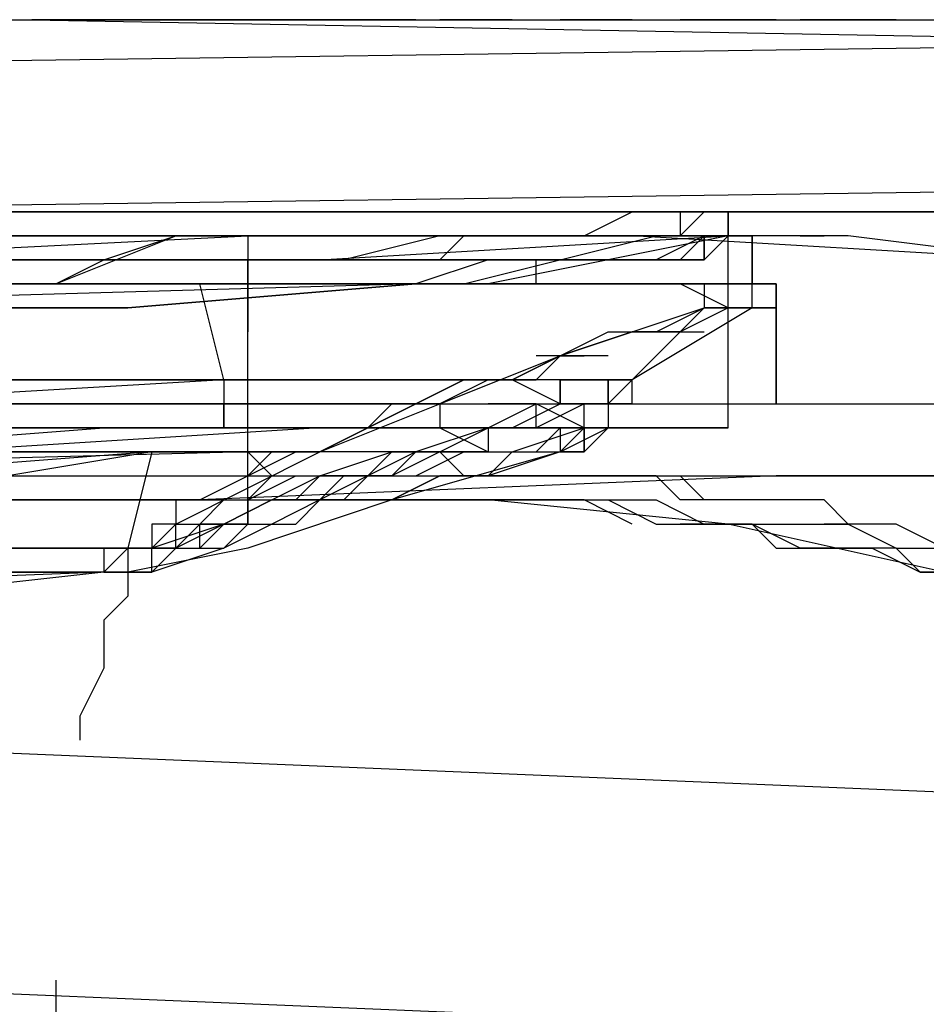
# Model space of a CAD drawing. Units: millimetres. Extents: x 0 to 104490, y 0 to 82403.
# Drawn here: x 42759 to 42950, y 30632 to 30840 of the extents above; entities that cross this region are included whole.
import ezdxf

# ---------------------------------------------------------------- set-up
doc = ezdxf.new("R2010")
doc.units = ezdxf.units.MM
doc.layers.add('P', color=250, linetype='Continuous')

msp = doc.modelspace()

# ---------------------------------------------------------------- linework, layer by layer
at = {"layer": 'P', "color": 0, "linetype": 'Continuous'}
for points in [[(42624.75, 30794.1), (42629.82, 30799.17), (42639.95, 30804.24), (42650.08, 30809.31), (42655.15, 30809.31), (42665.28, 30814.37), (42675.42, 30819.44), (42680.49, 30824.51), (42690.62, 30824.51), (42700.75, 30829.57), (42710.89, 30829.57), (42715.95, 30834.64), (42726.09, 30834.64), (42736.22, 30834.64), (42746.36, 30834.64), (42756.49, 30839.71), (42761.56, 30839.71)], [(42756.49, 30839.71), (42771.69, 30839.71), (42781.82, 30839.71)], [(42761.56, 30839.71), (43040.24, 30834.64)], [(42761.56, 30839.71), (42761.56, 30839.71)], [(42761.56, 30839.71), (42761.56, 30839.71), (42761.56, 30839.71)], [(42771.69, 30839.71), (42766.62, 30839.71), (42761.56, 30839.71), (42761.56, 30839.71)], [(42761.56, 30839.71), (42761.56, 30839.71), (42761.56, 30839.71), (42761.56, 30839.71), (42761.56, 30839.71), (42761.56, 30839.71), (42766.62, 30839.71), (42766.62, 30839.71), (42766.62, 30839.71), (42771.69, 30839.71), (42771.69, 30839.71), (42771.69, 30839.71), (42781.82, 30839.71), (42786.89, 30839.71), (42786.89, 30839.71), (42791.96, 30839.71), (42791.96, 30839.71), (42797.02, 30839.71), (42797.02, 30839.71), (42802.09, 30839.71), (42802.09, 30839.71), (42807.16, 30839.71), (42807.16, 30839.71), (42812.23, 30839.71), (42812.23, 30839.71), (42817.29, 30839.71), (42822.36, 30839.71), (42822.36, 30839.71), (42827.43, 30839.71), (42832.49, 30839.71), (42837.56, 30839.71), (42842.63, 30839.71), (42847.69, 30839.71), (42847.69, 30839.71), (42857.83, 30839.71), (42867.96, 30839.71), (42878.1, 30839.71), (42888.23, 30839.71), (42898.36, 30839.71), (42903.43, 30839.71), (42913.56, 30839.71), (42923.7, 30839.71), (42938.9, 30839.71), (42959.17, 30839.71)], [(42791.96, 30839.71), (42781.82, 30839.71), (42771.69, 30839.71)], [(42807.16, 30839.71), (42791.96, 30839.71)], [(42822.36, 30839.71), (42807.16, 30839.71)], [(42842.63, 30839.71), (42822.36, 30839.71)], [(42862.89, 30839.71), (42847.69, 30839.71)], [(42888.23, 30839.71), (42873.03, 30839.71)], [(42888.23, 30839.71), (42893.3, 30839.71)], [(42918.63, 30839.71), (42898.36, 30839.71)], [(42943.97, 30839.71), (42923.7, 30839.71)], [(43014.9, 30834.64), (42650.08, 30829.57), (42285.27, 30824.51), (42194.06, 30824.51), (42102.86, 30819.44), (42016.72, 30819.44), (41925.51, 30819.44), (41834.31, 30819.44), (41743.1, 30819.44), (41560.7, 30814.37)], [(41560.7, 30783.97), (41651.9, 30783.97), (41743.1, 30789.04), (41834.31, 30789.04), (41925.51, 30789.04), (42016.72, 30789.04), (42107.92, 30789.04), (42290.33, 30794.1), (42650.08, 30799.17), (43014.9, 30804.24)], [(42862.89, 30799.17), (42797.02, 30799.17), (42731.15, 30799.17), (42660.22, 30799.17), (42594.35, 30799.17)], [(42817.29, 30799.17), (42761.56, 30799.17), (42705.82, 30799.17), (42594.35, 30799.17)], [(42599.41, 30799.17), (42670.35, 30799.17), (42746.36, 30799.17), (42822.36, 30799.17), (42893.3, 30799.17)], [(42893.3, 30799.17), (42822.36, 30799.17), (42746.36, 30799.17), (42670.35, 30799.17), (42599.41, 30799.17)], [(42599.41, 30799.17), (42670.35, 30799.17), (42746.36, 30799.17), (42822.36, 30799.17), (42893.3, 30799.17)], [(42741.29, 30799.17), (42893.3, 30799.17)], [(42893.3, 30799.17), (42822.36, 30799.17), (42746.36, 30799.17)], [(42771.69, 30799.17), (42771.69, 30799.17), (42771.69, 30799.17)], [(42771.69, 30799.17), (42776.76, 30799.17)], [(42776.76, 30799.17), (42776.76, 30799.17), (42771.69, 30799.17)], [(42771.69, 30799.17), (42771.69, 30799.17), (42771.69, 30799.17)], [(42781.82, 30799.17), (42776.76, 30799.17)], [(42776.76, 30799.17), (42776.76, 30799.17)], [(42776.76, 30799.17), (42781.82, 30799.17)], [(42781.82, 30799.17), (42781.82, 30799.17), (42781.82, 30799.17)], [(42781.82, 30799.17), (42781.82, 30799.17), (42781.82, 30799.17)], [(42908.5, 30799.17), (42817.29, 30799.17)], [(42832.49, 30799.17), (42837.56, 30799.17), (42837.56, 30799.17)], [(42837.56, 30799.17), (42837.56, 30799.17), (42832.49, 30799.17)], [(42837.56, 30799.17), (42837.56, 30799.17), (42837.56, 30799.17)], [(42842.63, 30799.17), (42842.63, 30799.17), (42837.56, 30799.17), (42837.56, 30799.17)], [(42837.56, 30799.17), (42837.56, 30799.17), (42837.56, 30799.17), (42837.56, 30799.17)], [(42837.56, 30799.17), (42842.63, 30799.17), (42842.63, 30799.17)], [(42842.63, 30799.17), (42842.63, 30799.17), (42842.63, 30799.17)], [(42842.63, 30799.17), (42842.63, 30799.17), (42842.63, 30799.17)], [(42908.5, 30799.17), (42862.89, 30799.17)], [(42878.1, 30794.1), (42888.23, 30799.17), (42893.3, 30799.17)], [(42883.16, 30794.1), (42893.3, 30794.1), (42898.36, 30794.1), (42898.36, 30794.1), (42903.43, 30799.17)], [(42903.43, 30799.17), (42903.43, 30799.17), (42898.36, 30799.17), (42893.3, 30799.17), (42888.23, 30799.17)], [(42893.3, 30799.17), (42898.36, 30799.17), (42893.3, 30799.17)], [(42893.3, 30799.17), (42898.36, 30799.17), (42903.43, 30799.17), (42903.43, 30799.17), (42903.43, 30799.17), (42903.43, 30799.17)], [(42893.3, 30799.17), (42893.3, 30799.17)], [(42893.3, 30799.17), (42898.36, 30799.17)], [(42893.3, 30799.17), (42898.36, 30799.17)], [(42893.3, 30799.17), (42893.3, 30799.17)], [(42893.3, 30799.17), (42898.36, 30799.17), (42903.43, 30799.17), (42903.43, 30799.17)], [(42893.3, 30799.17), (42893.3, 30799.17)], [(42908.5, 30799.17), (42908.5, 30799.17), (42908.5, 30799.17), (42908.5, 30799.17), (42908.5, 30799.17), (42908.5, 30799.17), (42908.5, 30799.17), (42903.43, 30799.17), (42903.43, 30799.17), (42898.36, 30799.17), (42898.36, 30799.17), (42898.36, 30799.17), (42893.3, 30799.17)], [(42974.37, 30799.17), (42933.83, 30799.17), (42893.3, 30799.17)], [(42893.3, 30799.17), (42908.5, 30799.17)], [(42903.43, 30799.17), (42903.43, 30799.17), (42903.43, 30799.17), (42898.36, 30799.17)], [(42898.36, 30799.17), (42898.36, 30799.17)], [(42898.36, 30799.17), (42903.43, 30799.17)], [(42898.36, 30799.17), (42898.36, 30799.17)], [(42903.43, 30799.17), (42903.43, 30799.17), (42898.36, 30799.17), (42898.36, 30794.1)], [(42898.36, 30799.17), (42898.36, 30799.17)], [(42903.43, 30799.17), (42908.5, 30799.17), (42908.5, 30799.17)], [(42903.43, 30799.17), (42903.43, 30799.17), (42903.43, 30799.17)], [(42908.5, 30799.17), (42908.5, 30799.17), (42908.5, 30799.17), (42903.43, 30799.17)], [(42903.43, 30799.17), (42903.43, 30799.17), (42903.43, 30799.17), (42908.5, 30799.17)], [(42903.43, 30799.17), (42903.43, 30799.17), (42903.43, 30799.17)], [(42903.43, 30799.17), (42954.1, 30799.17)], [(42908.5, 30799.17), (42908.5, 30799.17), (42903.43, 30799.17), (42903.43, 30799.17)], [(42903.43, 30799.17), (42903.43, 30799.17), (42903.43, 30799.17), (42903.43, 30799.17)], [(42903.43, 30799.17), (42903.43, 30799.17)], [(42908.5, 30799.17), (42913.56, 30799.17)], [(42908.5, 30799.17), (42908.5, 30799.17), (42908.5, 30799.17), (42908.5, 30799.17)], [(42908.5, 30799.17), (42908.5, 30799.17), (42908.5, 30799.17)], [(42908.5, 30799.17), (42908.5, 30799.17), (42908.5, 30799.17)], [(42908.5, 30799.17), (42908.5, 30799.17), (42908.5, 30799.17), (42908.5, 30799.17)], [(42913.56, 30799.17), (42913.56, 30799.17), (42908.5, 30799.17), (42908.5, 30799.17)], [(42908.5, 30753.57), (42908.5, 30799.17)], [(42918.63, 30758.64), (42918.63, 30768.77), (42918.63, 30773.84), (42918.63, 30778.9), (42918.63, 30783.97), (42913.56, 30783.97), (42913.56, 30789.04), (42913.56, 30789.04), (42913.56, 30794.1), (42913.56, 30794.1), (42908.5, 30794.1), (42908.5, 30799.17), (42908.5, 30799.17), (42908.5, 30799.17)], [(42908.5, 30799.17), (42908.5, 30799.17), (42908.5, 30799.17), (42908.5, 30794.1), (42913.56, 30794.1), (42913.56, 30794.1), (42913.56, 30789.04), (42913.56, 30789.04), (42913.56, 30783.97), (42918.63, 30783.97), (42918.63, 30778.9), (42918.63, 30773.84), (42918.63, 30768.77), (42918.63, 30758.64)], [(42913.56, 30799.17), (42913.56, 30799.17)], [(42913.56, 30799.17), (42928.76, 30799.17)], [(42928.76, 30799.17), (42928.76, 30799.17), (42928.76, 30799.17)], [(42928.76, 30799.17), (42928.76, 30799.17)], [(42928.76, 30799.17), (42933.83, 30799.17)], [(42938.9, 30799.17), (42933.83, 30799.17), (42928.76, 30799.17), (42928.76, 30799.17)], [(42928.76, 30799.17), (42928.76, 30799.17), (42928.76, 30799.17)], [(42933.83, 30799.17), (42954.1, 30799.17)], [(42943.97, 30799.17), (42938.9, 30799.17)], [(42938.9, 30799.17), (42943.97, 30799.17), (42943.97, 30799.17)], [(42949.03, 30799.17), (42943.97, 30799.17), (42943.97, 30799.17), (42943.97, 30799.17)], [(42943.97, 30799.17), (42943.97, 30799.17)], [(42943.97, 30799.17), (42943.97, 30799.17), (42943.97, 30799.17), (42949.03, 30799.17)], [(42574.08, 30789.04), (42655.15, 30789.04), (42741.29, 30789.04), (42822.36, 30789.04), (42908.5, 30794.1)], [(42574.08, 30789.04), (42655.15, 30789.04), (42741.29, 30789.04), (42822.36, 30789.04), (42908.5, 30794.1)], [(42604.48, 30789.04), (42705.82, 30789.04), (42807.16, 30794.1)], [(42974.37, 30789.04), (42888.23, 30794.1), (42797.02, 30794.1), (42751.42, 30794.1), (42705.82, 30794.1), (42685.55, 30794.1), (42665.28, 30794.1), (42639.95, 30794.1), (42634.88, 30794.1), (42629.82, 30794.1), (42624.75, 30794.1), (42624.75, 30794.1), (42624.75, 30794.1), (42624.75, 30794.1), (42624.75, 30794.1), (42619.68, 30794.1), (42619.68, 30794.1), (42619.68, 30794.1), (42624.75, 30794.1), (42624.75, 30794.1), (42624.75, 30794.1)], [(42705.82, 30789.04), (42807.16, 30794.1)], [(42791.96, 30794.1), (42771.69, 30794.1), (42746.36, 30794.1)], [(42746.36, 30794.1), (42771.69, 30794.1), (42797.02, 30794.1)], [(42766.62, 30794.1), (42756.49, 30794.1)], [(42974.37, 30789.04), (42933.83, 30794.1), (42908.5, 30794.1), (42888.23, 30794.1), (42867.96, 30794.1), (42842.63, 30794.1), (42822.36, 30794.1), (42812.23, 30794.1), (42802.09, 30794.1), (42791.96, 30794.1), (42776.76, 30794.1), (42766.62, 30794.1), (42756.49, 30794.1)], [(42771.69, 30794.1), (42756.49, 30794.1)], [(42761.56, 30794.1), (42776.76, 30794.1)], [(42776.76, 30794.1), (42766.62, 30794.1)], [(42766.62, 30783.97), (42791.96, 30794.1)], [(42766.62, 30783.97), (42776.76, 30789.04), (42791.96, 30794.1)], [(42791.96, 30794.1), (42776.76, 30794.1)], [(42797.02, 30794.1), (42776.76, 30794.1)], [(42786.89, 30794.1), (42786.89, 30794.1)], [(42786.89, 30794.1), (42867.96, 30794.1)], [(42791.96, 30794.1), (42797.02, 30794.1), (42797.02, 30794.1)], [(42893.3, 30794.1), (42842.63, 30794.1), (42791.96, 30794.1)], [(42797.02, 30794.1), (42797.02, 30794.1), (42791.96, 30794.1)], [(42842.63, 30794.1), (42791.96, 30794.1)], [(42797.02, 30794.1), (42847.69, 30794.1), (42893.3, 30794.1)], [(42893.3, 30794.1), (42847.69, 30794.1), (42797.02, 30794.1)], [(42807.16, 30794.1), (42807.16, 30789.04)], [(42807.16, 30789.04), (42827.43, 30789.04), (42837.56, 30789.04), (42847.69, 30789.04), (42852.76, 30794.1), (42862.89, 30794.1), (42873.03, 30794.1), (42883.16, 30794.1)], [(42807.16, 30794.1), (42807.16, 30789.04)], [(42878.1, 30794.1), (42873.03, 30794.1), (42862.89, 30794.1), (42852.76, 30794.1), (42842.63, 30794.1), (42827.43, 30794.1), (42807.16, 30794.1)], [(42807.16, 30794.1), (42822.36, 30794.1), (42832.49, 30794.1)], [(42847.69, 30794.1), (42827.43, 30789.04)], [(42883.16, 30794.1), (42842.63, 30794.1)], [(42867.96, 30794.1), (42857.83, 30794.1), (42847.69, 30794.1)], [(42847.69, 30794.1), (42857.83, 30794.1), (42862.89, 30794.1), (42867.96, 30794.1)], [(42852.76, 30783.97), (42893.3, 30794.1)], [(42908.5, 30794.1), (42857.83, 30783.97)], [(42903.43, 30794.1), (42893.3, 30789.04), (42883.16, 30789.04), (42857.83, 30789.04)], [(42883.16, 30794.1), (42873.03, 30794.1), (42867.96, 30794.1)], [(42867.96, 30794.1), (42888.23, 30794.1)], [(42883.16, 30794.1), (42883.16, 30794.1), (42883.16, 30794.1), (42883.16, 30794.1), (42878.1, 30794.1)], [(42878.1, 30794.1), (42883.16, 30794.1), (42883.16, 30794.1), (42883.16, 30794.1), (42883.16, 30794.1)], [(42903.43, 30794.1), (42883.16, 30794.1)], [(42888.23, 30794.1), (42888.23, 30794.1), (42883.16, 30794.1), (42883.16, 30794.1)], [(42888.23, 30789.04), (42898.36, 30789.04), (42898.36, 30789.04), (42903.43, 30794.1)], [(42898.36, 30794.1), (42893.3, 30794.1), (42893.3, 30794.1), (42888.23, 30794.1)], [(42898.36, 30794.1), (42893.3, 30794.1)], [(42893.3, 30794.1), (42898.36, 30794.1)], [(42893.3, 30794.1), (42893.3, 30794.1), (42893.3, 30794.1)], [(42893.3, 30794.1), (42898.36, 30794.1), (42898.36, 30794.1), (42898.36, 30794.1), (42898.36, 30794.1), (42903.43, 30794.1), (42903.43, 30794.1), (42908.5, 30794.1), (42908.5, 30794.1), (42908.5, 30794.1), (42908.5, 30794.1), (42908.5, 30794.1), (42908.5, 30794.1), (42908.5, 30794.1)], [(42893.3, 30794.1), (42893.3, 30794.1), (42893.3, 30794.1)], [(42903.43, 30794.1), (42898.36, 30794.1)], [(42898.36, 30789.04), (42903.43, 30794.1)], [(42908.5, 30794.1), (42908.5, 30794.1), (42903.43, 30794.1), (42903.43, 30794.1)], [(42903.43, 30794.1), (42903.43, 30794.1)], [(42903.43, 30794.1), (42903.43, 30794.1)], [(42903.43, 30794.1), (42908.5, 30794.1)], [(42903.43, 30794.1), (42903.43, 30794.1)], [(42903.43, 30794.1), (42903.43, 30794.1)], [(42903.43, 30794.1), (42903.43, 30794.1), (42903.43, 30794.1)], [(42903.43, 30789.04), (42908.5, 30794.1)], [(42908.5, 30794.1), (42903.43, 30794.1), (42903.43, 30789.04), (42903.43, 30789.04)], [(42908.5, 30794.1), (42903.43, 30794.1)], [(42903.43, 30789.04), (42903.43, 30794.1), (42903.43, 30794.1)], [(42903.43, 30794.1), (42903.43, 30794.1), (42903.43, 30789.04)], [(42908.5, 30794.1), (42908.5, 30794.1)], [(42908.5, 30794.1), (42908.5, 30794.1), (42908.5, 30794.1)], [(42908.5, 30794.1), (42908.5, 30794.1)], [(42908.5, 30794.1), (42908.5, 30794.1), (42908.5, 30794.1)], [(42908.5, 30794.1), (42908.5, 30794.1)], [(42908.5, 30794.1), (42908.5, 30794.1)], [(42908.5, 30794.1), (42908.5, 30794.1)], [(42918.63, 30794.1), (42918.63, 30794.1)], [(42918.63, 30794.1), (42918.63, 30794.1), (42918.63, 30794.1)], [(42923.7, 30794.1), (42923.7, 30794.1), (42923.7, 30794.1), (42918.63, 30794.1)], [(42923.7, 30794.1), (42918.63, 30794.1), (42918.63, 30794.1), (42918.63, 30794.1)], [(42918.63, 30794.1), (42918.63, 30794.1), (42918.63, 30794.1), (42918.63, 30794.1)], [(42928.76, 30794.1), (42923.7, 30794.1), (42923.7, 30794.1)], [(42923.7, 30794.1), (42923.7, 30794.1), (42923.7, 30794.1)], [(42923.7, 30794.1), (42923.7, 30794.1), (42928.76, 30794.1)], [(42599.41, 30789.04), (42685.55, 30789.04), (42807.16, 30789.04)], [(42599.41, 30789.04), (42665.28, 30789.04), (42731.15, 30789.04), (42797.02, 30789.04), (42857.83, 30789.04)], [(42857.83, 30789.04), (42797.02, 30789.04), (42731.15, 30789.04), (42665.28, 30789.04), (42599.41, 30789.04)], [(42599.41, 30789.04), (42665.28, 30789.04), (42731.15, 30789.04), (42797.02, 30789.04), (42857.83, 30789.04)], [(42599.41, 30789.04), (42665.28, 30789.04), (42731.15, 30789.04), (42797.02, 30789.04), (42857.83, 30789.04)], [(42807.16, 30789.04), (42705.82, 30789.04), (42604.48, 30789.04)], [(42807.16, 30789.04), (42705.82, 30789.04), (42604.48, 30789.04)], [(42812.23, 30789.04), (42807.16, 30789.04)], [(42807.16, 30758.64), (42807.16, 30789.04)], [(42807.16, 30789.04), (42807.16, 30773.84)], [(42812.23, 30789.04), (42857.83, 30789.04)], [(42827.43, 30789.04), (42812.23, 30789.04)], [(42857.83, 30789.04), (42842.63, 30783.97)], [(42857.83, 30789.04), (42842.63, 30783.97)], [(42857.83, 30789.04), (42862.89, 30789.04), (42862.89, 30789.04), (42857.83, 30789.04)], [(42857.83, 30789.04), (42873.03, 30789.04)], [(42862.89, 30789.04), (42857.83, 30789.04)], [(42857.83, 30789.04), (42867.96, 30789.04), (42883.16, 30789.04), (42903.43, 30789.04)], [(42862.89, 30789.04), (42862.89, 30789.04)], [(42867.96, 30789.04), (42862.89, 30789.04)], [(42862.89, 30783.97), (42867.96, 30783.97), (42867.96, 30789.04), (42873.03, 30789.04)], [(42867.96, 30789.04), (42867.96, 30789.04)], [(42893.3, 30789.04), (42867.96, 30789.04)], [(42873.03, 30789.04), (42873.03, 30789.04)], [(42873.03, 30789.04), (42883.16, 30789.04)], [(42873.03, 30789.04), (42888.23, 30789.04)], [(42878.1, 30789.04), (42883.16, 30789.04)], [(42883.16, 30789.04), (42888.23, 30789.04)], [(42883.16, 30789.04), (42888.23, 30789.04)], [(42893.3, 30789.04), (42893.3, 30789.04), (42898.36, 30789.04)], [(42903.43, 30789.04), (42898.36, 30789.04), (42893.3, 30789.04)], [(42599.41, 30778.9), (42660.22, 30778.9), (42721.02, 30778.9), (42781.82, 30778.9), (42842.63, 30783.97)], [(42842.63, 30783.97), (42721.02, 30783.97), (42690.62, 30778.9), (42660.22, 30778.9), (42599.41, 30778.9)], [(42842.63, 30783.97), (42781.82, 30783.97), (42721.02, 30783.97), (42660.22, 30778.9), (42599.41, 30778.9)], [(42842.63, 30783.97), (42781.82, 30778.9), (42721.02, 30778.9), (42660.22, 30778.9), (42599.41, 30778.9)], [(42624.75, 30783.97), (42710.89, 30783.97), (42797.02, 30783.97)], [(42797.02, 30783.97), (42710.89, 30783.97), (42629.82, 30783.97)], [(42797.02, 30783.97), (42710.89, 30783.97), (42629.82, 30783.97)], [(42842.63, 30783.97), (42665.28, 30778.9)], [(42710.89, 30783.97), (42797.02, 30783.97)], [(42761.56, 30783.97), (42746.36, 30783.97), (42726.09, 30783.97)], [(42726.09, 30783.97), (42746.36, 30783.97), (42766.62, 30783.97)], [(42751.42, 30783.97), (42766.62, 30783.97)], [(42761.56, 30783.97), (42766.62, 30783.97), (42766.62, 30783.97)], [(42852.76, 30783.97), (42807.16, 30783.97), (42761.56, 30783.97)], [(42766.62, 30783.97), (42766.62, 30783.97), (42761.56, 30783.97)], [(42761.56, 30783.97), (42807.16, 30783.97), (42852.76, 30783.97)], [(42766.62, 30783.97), (42807.16, 30783.97), (42852.76, 30783.97)], [(42766.62, 30783.97), (42776.76, 30783.97)], [(42786.89, 30783.97), (42802.09, 30783.97)], [(42797.02, 30783.97), (42812.23, 30783.97)], [(42802.09, 30763.7), (42797.02, 30783.97)], [(42797.02, 30783.97), (42797.02, 30783.97)], [(42797.02, 30783.97), (42797.02, 30783.97)], [(42862.89, 30783.97), (42827.43, 30783.97), (42797.02, 30783.97)], [(42797.02, 30783.97), (42827.43, 30783.97), (42862.89, 30783.97)], [(42812.23, 30783.97), (42797.02, 30783.97)], [(42802.09, 30783.97), (42807.16, 30783.97)], [(42807.16, 30783.97), (42822.36, 30783.97)], [(42812.23, 30783.97), (42827.43, 30783.97)], [(42827.43, 30783.97), (42812.23, 30783.97)], [(42827.43, 30783.97), (42842.63, 30783.97)], [(42832.49, 30783.97), (42847.69, 30783.97)], [(42842.63, 30783.97), (42842.63, 30783.97), (42842.63, 30783.97)], [(42847.69, 30783.97), (42842.63, 30783.97)], [(42842.63, 30783.97), (42842.63, 30783.97)], [(42842.63, 30783.97), (42842.63, 30783.97)], [(42842.63, 30783.97), (42847.69, 30783.97), (42852.76, 30783.97)], [(42842.63, 30783.97), (42842.63, 30783.97), (42842.63, 30783.97)], [(42862.89, 30783.97), (42842.63, 30783.97)], [(42847.69, 30783.97), (42852.76, 30783.97)], [(42847.69, 30783.97), (42852.76, 30783.97), (42852.76, 30783.97)], [(42847.69, 30783.97), (42847.69, 30783.97)], [(42847.69, 30783.97), (42862.89, 30783.97)], [(42852.76, 30783.97), (42847.69, 30783.97)], [(42847.69, 30783.97), (42847.69, 30783.97)], [(42852.76, 30783.97), (42847.69, 30783.97), (42847.69, 30783.97)], [(42857.83, 30783.97), (42852.76, 30783.97)], [(42852.76, 30783.97), (42857.83, 30783.97), (42857.83, 30783.97)], [(42857.83, 30783.97), (42852.76, 30783.97)], [(42852.76, 30783.97), (42857.83, 30783.97), (42857.83, 30783.97), (42857.83, 30783.97), (42852.76, 30783.97)], [(42852.76, 30783.97), (42852.76, 30783.97), (42852.76, 30783.97)], [(42852.76, 30783.97), (42852.76, 30783.97)], [(42852.76, 30783.97), (42852.76, 30783.97)], [(42852.76, 30783.97), (42852.76, 30783.97), (42852.76, 30783.97)], [(42852.76, 30783.97), (42852.76, 30783.97), (42852.76, 30783.97)], [(42852.76, 30783.97), (42857.83, 30783.97), (42857.83, 30783.97), (42857.83, 30783.97)], [(42852.76, 30783.97), (42852.76, 30783.97)], [(42852.76, 30783.97), (42857.83, 30783.97), (42857.83, 30783.97)], [(42857.83, 30783.97), (42857.83, 30783.97), (42857.83, 30783.97), (42852.76, 30783.97)], [(42852.76, 30783.97), (42857.83, 30783.97), (42857.83, 30783.97), (42862.89, 30783.97)], [(42852.76, 30783.97), (42852.76, 30783.97), (42852.76, 30783.97)], [(42852.76, 30783.97), (42852.76, 30783.97), (42852.76, 30783.97)], [(42857.83, 30783.97), (42857.83, 30783.97)], [(42857.83, 30783.97), (42857.83, 30783.97)], [(42857.83, 30783.97), (42857.83, 30783.97)], [(42857.83, 30783.97), (42857.83, 30783.97)], [(42857.83, 30783.97), (42857.83, 30783.97)], [(42867.96, 30783.97), (42862.89, 30783.97)], [(42862.89, 30783.97), (42873.03, 30783.97)], [(42862.89, 30783.97), (42862.89, 30783.97)], [(42898.36, 30783.97), (42888.23, 30783.97), (42878.1, 30783.97), (42862.89, 30783.97)], [(42862.89, 30783.97), (42883.16, 30783.97), (42893.3, 30783.97), (42903.43, 30783.97)], [(42862.89, 30783.97), (42862.89, 30783.97)], [(42878.1, 30783.97), (42867.96, 30783.97)], [(42873.03, 30783.97), (42878.1, 30783.97)], [(42878.1, 30783.97), (42883.16, 30783.97)], [(42883.16, 30783.97), (42878.1, 30783.97)], [(42883.16, 30783.97), (42883.16, 30783.97), (42888.23, 30783.97), (42893.3, 30783.97)], [(42903.43, 30783.97), (42893.3, 30783.97), (42883.16, 30783.97)], [(42893.3, 30783.97), (42898.36, 30783.97)], [(42898.36, 30783.97), (42903.43, 30783.97), (42903.43, 30778.9), (42908.5, 30778.9)], [(42913.56, 30778.9), (42913.56, 30778.9), (42908.5, 30778.9), (42898.36, 30783.97)], [(42903.43, 30783.97), (42898.36, 30783.97), (42898.36, 30783.97), (42898.36, 30783.97)], [(42908.5, 30783.97), (42908.5, 30783.97), (42903.43, 30783.97), (42903.43, 30783.97)], [(42903.43, 30783.97), (42903.43, 30783.97), (42903.43, 30783.97), (42903.43, 30783.97), (42908.5, 30783.97), (42908.5, 30783.97), (42913.56, 30783.97), (42913.56, 30783.97), (42913.56, 30783.97), (42918.63, 30783.97), (42918.63, 30778.9), (42918.63, 30778.9), (42918.63, 30778.9), (42918.63, 30778.9), (42918.63, 30778.9)], [(42913.56, 30783.97), (42913.56, 30783.97), (42908.5, 30783.97), (42908.5, 30783.97)], [(42913.56, 30778.9), (42913.56, 30778.9), (42913.56, 30778.9), (42913.56, 30783.97)], [(42822.36, 30748.5), (42847.69, 30758.64), (42873.03, 30768.77), (42903.43, 30778.9)], [(42822.36, 30753.57), (42832.49, 30753.57), (42842.63, 30758.64), (42852.76, 30763.7), (42862.89, 30763.7), (42873.03, 30768.77), (42883.16, 30773.84), (42893.3, 30773.84), (42903.43, 30778.9)], [(42908.5, 30778.9), (42898.36, 30773.84), (42888.23, 30773.84), (42873.03, 30768.77), (42862.89, 30763.7), (42852.76, 30763.7), (42842.63, 30758.64), (42832.49, 30753.57), (42822.36, 30748.5)], [(42883.16, 30758.64), (42903.43, 30778.9)], [(42913.56, 30778.9), (42888.23, 30763.7)], [(42903.43, 30778.9), (42898.36, 30773.84), (42888.23, 30773.84)], [(42908.5, 30778.9), (42903.43, 30778.9)], [(42903.43, 30778.9), (42913.56, 30778.9)], [(42908.5, 30778.9), (42908.5, 30778.9), (42908.5, 30778.9), (42908.5, 30778.9), (42903.43, 30778.9)], [(42908.5, 30778.9), (42908.5, 30778.9), (42913.56, 30778.9), (42913.56, 30778.9)], [(42908.5, 30778.9), (42908.5, 30778.9), (42908.5, 30778.9), (42908.5, 30778.9)], [(42908.5, 30778.9), (42908.5, 30778.9)], [(42908.5, 30778.9), (42908.5, 30778.9), (42913.56, 30778.9), (42913.56, 30778.9), (42913.56, 30778.9)], [(42908.5, 30778.9), (42908.5, 30778.9), (42908.5, 30778.9), (42908.5, 30778.9)], [(42913.56, 30778.9), (42913.56, 30778.9), (42908.5, 30778.9), (42908.5, 30778.9)], [(42913.56, 30778.9), (42913.56, 30778.9), (42913.56, 30778.9), (42913.56, 30778.9)], [(42913.56, 30778.9), (42913.56, 30778.9), (42913.56, 30778.9)], [(42913.56, 30778.9), (42913.56, 30778.9), (42918.63, 30778.9), (42918.63, 30778.9)], [(42918.63, 30778.9), (42913.56, 30778.9)], [(42913.56, 30778.9), (42913.56, 30778.9)], [(42888.23, 30773.84), (42893.3, 30773.84), (42903.43, 30773.84)], [(42883.16, 30768.77), (42873.03, 30768.77), (42867.96, 30768.77)], [(42867.96, 30763.7), (42873.03, 30768.77), (42878.1, 30768.77)], [(42589.28, 30763.7), (42700.75, 30763.7), (42751.42, 30758.64), (42807.16, 30758.64)], [(42624.75, 30763.7), (42715.95, 30763.7), (42802.09, 30763.7)], [(42802.09, 30763.7), (42715.95, 30758.64), (42624.75, 30758.64)], [(42690.62, 30763.7), (42751.42, 30758.64), (42807.16, 30758.64)], [(42802.09, 30763.7), (42715.95, 30763.7)], [(42766.62, 30763.7), (42786.89, 30763.7)], [(42817.29, 30763.7), (42802.09, 30763.7)], [(42817.29, 30763.7), (42802.09, 30763.7)], [(42802.09, 30763.7), (42802.09, 30763.7), (42802.09, 30763.7), (42802.09, 30763.7)], [(42802.09, 30763.7), (42802.09, 30758.64)], [(42802.09, 30763.7), (42822.36, 30763.7), (42847.69, 30763.7)], [(42847.69, 30763.7), (42822.36, 30763.7), (42802.09, 30763.7)], [(42802.09, 30763.7), (42802.09, 30763.7), (42802.09, 30763.7)], [(42827.43, 30763.7), (42817.29, 30763.7)], [(42827.43, 30763.7), (42817.29, 30763.7)], [(42847.69, 30763.7), (42827.43, 30763.7)], [(42837.56, 30763.7), (42827.43, 30763.7)], [(42847.69, 30763.7), (42837.56, 30763.7)], [(42842.63, 30758.64), (42852.76, 30763.7), (42857.83, 30763.7)], [(42862.89, 30763.7), (42857.83, 30763.7), (42847.69, 30758.64)], [(42862.89, 30763.7), (42847.69, 30763.7)], [(42847.69, 30763.7), (42847.69, 30763.7), (42847.69, 30763.7)], [(42847.69, 30763.7), (42857.83, 30763.7), (42867.96, 30763.7)], [(42847.69, 30763.7), (42847.69, 30763.7), (42847.69, 30763.7)], [(42873.03, 30758.64), (42862.89, 30763.7), (42857.83, 30763.7)], [(42873.03, 30758.64), (42862.89, 30763.7), (42857.83, 30763.7)], [(42873.03, 30763.7), (42867.96, 30763.7), (42867.96, 30763.7), (42862.89, 30763.7)], [(42883.16, 30763.7), (42878.1, 30763.7), (42878.1, 30763.7), (42873.03, 30763.7)], [(42873.03, 30763.7), (42873.03, 30763.7), (42873.03, 30758.64)], [(42873.03, 30763.7), (42878.1, 30763.7), (42883.16, 30763.7), (42883.16, 30763.7), (42888.23, 30763.7)], [(42873.03, 30758.64), (42873.03, 30763.7), (42873.03, 30763.7)], [(42888.23, 30763.7), (42883.16, 30763.7), (42883.16, 30763.7), (42883.16, 30763.7)], [(42883.16, 30758.64), (42888.23, 30758.64), (42888.23, 30763.7), (42888.23, 30763.7)], [(42888.23, 30763.7), (42883.16, 30763.7), (42883.16, 30758.64), (42883.16, 30758.64)], [(42888.23, 30763.7), (42883.16, 30758.64), (42883.16, 30758.64), (42883.16, 30758.64), (42883.16, 30758.64), (42883.16, 30758.64), (42883.16, 30758.64)], [(42883.16, 30758.64), (42883.16, 30758.64), (42883.16, 30763.7), (42888.23, 30763.7)], [(48279.43, 30454.62), (40988.13, 30758.64)], [(42802.09, 30758.64), (42715.95, 30758.64), (42624.75, 30758.64)], [(42802.09, 30758.64), (42751.42, 30758.64)], [(42878.1, 30758.64), (42867.96, 30753.57), (42857.83, 30753.57), (42842.63, 30748.5), (42832.49, 30743.44), (42822.36, 30738.37), (42812.23, 30738.37), (42802.09, 30733.3), (42786.89, 30728.23)], [(42791.96, 30733.3), (42802.09, 30733.3), (42812.23, 30738.37), (42822.36, 30743.44), (42837.56, 30748.5), (42847.69, 30748.5), (42857.83, 30753.57), (42867.96, 30758.64), (42883.16, 30758.64)], [(42802.09, 30758.64), (42817.29, 30758.64)], [(42802.09, 30753.57), (42802.09, 30753.57), (42802.09, 30753.57), (42802.09, 30753.57), (42802.09, 30758.64)], [(42802.09, 30758.64), (42802.09, 30753.57), (42802.09, 30753.57), (42802.09, 30753.57), (42802.09, 30753.57)], [(42847.69, 30758.64), (42837.56, 30758.64), (42822.36, 30758.64), (42802.09, 30758.64)], [(42807.16, 30743.44), (42807.16, 30743.44), (42807.16, 30748.5), (42807.16, 30758.64)], [(42807.16, 30748.5), (42807.16, 30758.64)], [(42807.16, 30758.64), (42822.36, 30758.64)], [(42807.16, 30758.64), (42862.89, 30758.64), (42893.3, 30758.64), (42918.63, 30758.64)], [(42817.29, 30758.64), (42822.36, 30758.64)], [(42822.36, 30758.64), (42842.63, 30758.64)], [(42822.36, 30758.64), (42873.03, 30758.64)], [(42822.36, 30748.5), (42832.49, 30753.57), (42837.56, 30758.64)], [(42842.63, 30758.64), (42832.49, 30753.57), (42827.43, 30753.57)], [(42847.69, 30758.64), (42847.69, 30753.57), (42847.69, 30753.57), (42847.69, 30753.57), (42847.69, 30753.57), (42847.69, 30753.57), (42842.63, 30753.57)], [(42847.69, 30758.64), (42857.83, 30758.64)], [(42857.83, 30758.64), (42862.89, 30758.64), (42867.96, 30758.64), (42867.96, 30758.64)], [(42857.83, 30758.64), (42857.83, 30758.64)], [(42857.83, 30753.57), (42862.89, 30753.57), (42873.03, 30758.64)], [(42867.96, 30758.64), (42857.83, 30758.64)], [(42862.89, 30753.57), (42867.96, 30753.57), (42867.96, 30753.57), (42867.96, 30753.57), (42867.96, 30753.57), (42867.96, 30753.57), (42867.96, 30753.57), (42867.96, 30753.57), (42867.96, 30758.64)], [(42878.1, 30758.64), (42867.96, 30753.57), (42862.89, 30753.57)], [(42878.1, 30753.57), (42867.96, 30758.64)], [(42867.96, 30758.64), (42873.03, 30758.64)], [(42878.1, 30758.64), (42878.1, 30758.64), (42873.03, 30758.64), (42873.03, 30758.64)], [(42883.16, 30758.64), (42883.16, 30758.64), (42883.16, 30758.64), (42878.1, 30758.64), (42878.1, 30758.64), (42873.03, 30758.64)], [(42873.03, 30758.64), (42918.63, 30758.64)], [(42883.16, 30758.64), (42883.16, 30758.64), (42883.16, 30758.64), (42878.1, 30758.64)], [(42878.1, 30758.64), (42878.1, 30758.64), (42883.16, 30758.64)], [(42883.16, 30758.64), (42878.1, 30758.64), (42878.1, 30758.64), (42878.1, 30758.64)], [(42878.1, 30758.64), (42878.1, 30758.64)], [(42878.1, 30753.57), (42878.1, 30758.64)], [(42878.1, 30758.64), (42883.16, 30758.64), (42883.16, 30758.64), (42883.16, 30758.64), (42883.16, 30758.64), (42883.16, 30758.64), (42883.16, 30758.64), (42883.16, 30758.64)], [(42883.16, 30758.64), (42883.16, 30758.64), (42883.16, 30758.64), (42883.16, 30758.64)], [(42883.16, 30758.64), (42883.16, 30758.64), (42883.16, 30758.64)], [(42883.16, 30758.64), (42883.16, 30758.64), (42883.16, 30758.64), (42883.16, 30758.64)], [(42883.16, 30758.64), (42883.16, 30758.64), (42883.16, 30758.64), (42883.16, 30758.64)], [(42883.16, 30758.64), (42883.16, 30758.64), (42883.16, 30758.64), (42883.16, 30758.64)], [(42888.23, 30758.64), (42888.23, 30758.64), (42883.16, 30758.64)], [(42883.16, 30758.64), (42883.16, 30753.57)], [(42888.23, 30758.64), (42888.23, 30758.64)], [(42918.63, 30758.64), (42933.83, 30758.64)], [(42918.63, 30758.64), (42943.97, 30758.64), (42964.23, 30758.64), (42989.57, 30758.64), (43009.84, 30753.57)], [(42943.97, 30758.64), (42959.17, 30758.64)], [(41859.64, 30733.3), (41925.51, 30733.3), (41991.38, 30733.3), (42057.25, 30738.37), (42123.12, 30738.37), (42188.99, 30738.37), (42254.86, 30743.44), (42320.73, 30743.44), (42386.6, 30743.44), (42452.47, 30748.5), (42513.28, 30748.5), (42579.15, 30748.5), (42645.02, 30748.5), (42710.89, 30748.5), (42776.76, 30753.57), (42842.63, 30753.57), (42908.5, 30753.57)], [(42908.5, 30753.57), (42822.36, 30753.57), (42741.29, 30748.5), (42655.15, 30748.5), (42574.08, 30748.5)], [(42908.5, 30753.57), (42822.36, 30753.57), (42741.29, 30748.5), (42655.15, 30748.5), (42574.08, 30748.5)], [(42624.75, 30753.57), (42710.89, 30753.57), (42802.09, 30753.57)], [(42680.49, 30753.57), (42741.29, 30753.57), (42807.16, 30753.57)], [(42802.09, 30753.57), (42715.95, 30753.57)], [(42827.43, 30753.57), (42802.09, 30753.57)], [(42802.09, 30753.57), (42822.36, 30753.57), (42842.63, 30753.57)], [(42807.16, 30753.57), (42822.36, 30753.57)], [(42847.69, 30753.57), (42832.49, 30753.57)], [(42832.49, 30753.57), (42842.63, 30753.57), (42847.69, 30753.57)], [(42842.63, 30753.57), (42852.76, 30753.57), (42857.83, 30753.57)], [(42847.69, 30753.57), (42857.83, 30748.5), (42857.83, 30748.5), (42857.83, 30748.5)], [(42862.89, 30753.57), (42857.83, 30753.57), (42857.83, 30748.5), (42852.76, 30748.5)], [(42873.03, 30753.57), (42862.89, 30753.57), (42857.83, 30753.57)], [(42862.89, 30753.57), (42867.96, 30753.57), (42873.03, 30753.57), (42873.03, 30748.5)], [(42862.89, 30748.5), (42878.1, 30753.57)], [(42867.96, 30748.5), (42873.03, 30753.57)], [(42883.16, 30753.57), (42883.16, 30753.57), (42878.1, 30753.57), (42873.03, 30753.57)], [(42878.1, 30753.57), (42873.03, 30753.57)], [(42883.16, 30753.57), (42883.16, 30753.57), (42878.1, 30748.5), (42878.1, 30748.5), (42873.03, 30748.5), (42873.03, 30748.5), (42873.03, 30748.5)], [(42873.03, 30748.5), (42873.03, 30748.5), (42873.03, 30748.5), (42873.03, 30748.5), (42873.03, 30748.5), (42878.1, 30748.5), (42878.1, 30753.57), (42878.1, 30753.57), (42878.1, 30753.57)], [(42883.16, 30753.57), (42883.16, 30753.57), (42883.16, 30753.57), (42883.16, 30753.57), (42878.1, 30753.57), (42878.1, 30753.57), (42878.1, 30753.57), (42878.1, 30748.5), (42873.03, 30748.5)], [(42873.03, 30748.5), (42883.16, 30753.57)], [(42878.1, 30753.57), (42878.1, 30753.57), (42873.03, 30748.5), (42873.03, 30748.5), (42873.03, 30748.5)], [(42883.16, 30753.57), (42878.1, 30753.57), (42878.1, 30753.57)], [(42878.1, 30753.57), (42878.1, 30753.57), (42883.16, 30753.57), (42883.16, 30753.57)], [(42878.1, 30753.57), (42878.1, 30753.57)], [(42878.1, 30753.57), (42878.1, 30753.57), (42878.1, 30753.57)], [(42883.16, 30753.57), (42883.16, 30753.57), (42878.1, 30753.57)], [(42878.1, 30753.57), (42878.1, 30753.57), (42878.1, 30753.57), (42883.16, 30753.57), (42883.16, 30753.57), (42883.16, 30753.57), (42883.16, 30753.57)], [(42878.1, 30753.57), (42878.1, 30753.57)], [(42883.16, 30753.57), (42883.16, 30753.57), (42883.16, 30753.57), (42883.16, 30753.57)], [(42528.48, 30743.44), (42609.55, 30743.44), (42695.69, 30748.5), (42786.89, 30748.5)], [(42786.89, 30748.5), (42721.02, 30743.44), (42690.62, 30743.44), (42660.22, 30743.44), (42624.75, 30743.44), (42594.35, 30743.44), (42558.88, 30743.44), (42528.48, 30738.37)], [(42528.48, 30743.44), (42558.88, 30743.44), (42594.35, 30743.44), (42624.75, 30748.5), (42660.22, 30748.5), (42690.62, 30748.5), (42721.02, 30748.5), (42786.89, 30748.5)], [(42807.16, 30748.5), (42614.62, 30743.44)], [(42624.75, 30743.44), (42624.75, 30743.44), (42624.75, 30743.44), (42619.68, 30743.44), (42619.68, 30743.44), (42619.68, 30743.44), (42624.75, 30743.44), (42624.75, 30743.44), (42624.75, 30743.44), (42624.75, 30743.44), (42624.75, 30743.44), (42629.82, 30743.44), (42634.88, 30743.44), (42639.95, 30748.5), (42665.28, 30748.5), (42685.55, 30748.5), (42705.82, 30743.44), (42751.42, 30743.44), (42797.02, 30743.44), (42888.23, 30743.44), (42974.37, 30743.44)], [(42786.89, 30748.5), (42756.49, 30743.44), (42721.02, 30743.44), (42690.62, 30743.44), (42655.15, 30743.44)], [(42786.89, 30748.5), (42721.02, 30748.5)], [(42873.03, 30748.5), (42857.83, 30743.44), (42847.69, 30743.44), (42837.56, 30738.37), (42822.36, 30738.37), (42812.23, 30733.3), (42802.09, 30728.23), (42786.89, 30723.17), (42776.76, 30723.17)], [(42873.03, 30748.5), (42837.56, 30738.37), (42807.16, 30728.23), (42781.82, 30723.17)], [(42786.89, 30748.5), (42781.82, 30728.23)], [(42786.89, 30748.5), (42797.02, 30748.5)], [(42797.02, 30748.5), (42797.02, 30748.5), (42791.96, 30748.5), (42786.89, 30748.5)], [(42791.96, 30748.5), (42791.96, 30748.5), (42786.89, 30748.5), (42786.89, 30748.5)], [(42786.89, 30748.5), (42786.89, 30748.5)], [(42786.89, 30748.5), (42797.02, 30748.5), (42802.09, 30748.5), (42812.23, 30748.5), (42817.29, 30748.5), (42817.29, 30748.5)], [(42797.02, 30748.5), (42791.96, 30748.5), (42791.96, 30748.5)], [(42791.96, 30733.3), (42822.36, 30748.5)], [(42797.02, 30748.5), (42802.09, 30748.5), (42807.16, 30748.5)], [(42807.16, 30748.5), (42802.09, 30748.5), (42802.09, 30748.5), (42797.02, 30748.5)], [(42797.02, 30748.5), (42797.02, 30748.5)], [(42807.16, 30748.5), (42807.16, 30748.5), (42807.16, 30748.5), (42797.02, 30748.5)], [(42797.02, 30738.37), (42807.16, 30743.44), (42817.29, 30748.5)], [(42797.02, 30738.37), (42807.16, 30743.44), (42812.23, 30748.5)], [(42817.29, 30748.5), (42812.23, 30748.5), (42807.16, 30748.5), (42802.09, 30748.5), (42802.09, 30748.5)], [(42807.16, 30748.5), (42812.23, 30748.5), (42817.29, 30748.5)], [(42812.23, 30748.5), (42812.23, 30748.5), (42807.16, 30748.5), (42807.16, 30748.5)], [(42812.23, 30748.5), (42812.23, 30748.5), (42812.23, 30748.5), (42807.16, 30748.5)], [(42847.69, 30748.5), (42837.56, 30748.5), (42827.43, 30748.5), (42817.29, 30748.5), (42807.16, 30748.5)], [(42807.16, 30748.5), (42812.23, 30743.44), (42812.23, 30743.44), (42812.23, 30743.44), (42812.23, 30743.44), (42807.16, 30738.37), (42807.16, 30738.37), (42807.16, 30738.37), (42812.23, 30738.37)], [(42954.1, 30728.23), (42943.97, 30733.3), (42933.83, 30733.3), (42928.76, 30738.37), (42918.63, 30738.37), (42908.5, 30738.37), (42898.36, 30738.37), (42893.3, 30743.44), (42883.16, 30743.44), (42873.03, 30743.44), (42862.89, 30743.44), (42852.76, 30743.44), (42847.69, 30748.5), (42837.56, 30748.5), (42827.43, 30748.5), (42817.29, 30748.5), (42807.16, 30748.5)], [(42817.29, 30748.5), (42817.29, 30748.5), (42817.29, 30748.5), (42812.23, 30748.5)], [(42817.29, 30748.5), (42817.29, 30748.5), (42817.29, 30748.5), (42812.23, 30748.5)], [(42817.29, 30748.5), (42817.29, 30748.5)], [(42817.29, 30748.5), (42822.36, 30748.5), (42822.36, 30748.5), (42822.36, 30748.5)], [(42822.36, 30748.5), (42817.29, 30748.5), (42817.29, 30748.5), (42817.29, 30748.5)], [(42817.29, 30748.5), (42817.29, 30748.5), (42817.29, 30748.5), (42817.29, 30748.5), (42817.29, 30748.5)], [(42817.29, 30748.5), (42817.29, 30748.5), (42817.29, 30748.5), (42817.29, 30748.5), (42817.29, 30748.5)], [(42822.36, 30748.5), (42817.29, 30748.5), (42817.29, 30748.5)], [(42817.29, 30748.5), (42822.36, 30748.5), (42822.36, 30748.5)], [(42822.36, 30748.5), (42822.36, 30748.5), (42822.36, 30748.5)], [(42822.36, 30748.5), (42822.36, 30748.5), (42822.36, 30748.5), (42822.36, 30748.5), (42822.36, 30748.5)], [(42822.36, 30748.5), (42822.36, 30748.5), (42822.36, 30748.5), (42822.36, 30748.5), (42822.36, 30748.5)], [(42857.83, 30748.5), (42847.69, 30748.5), (42837.56, 30743.44), (42832.49, 30743.44), (42822.36, 30738.37)], [(42842.63, 30748.5), (42832.49, 30743.44)], [(42832.49, 30743.44), (42837.56, 30748.5), (42847.69, 30748.5)], [(42837.56, 30743.44), (42842.63, 30748.5)], [(42842.63, 30743.44), (42852.76, 30748.5)], [(42852.76, 30748.5), (42847.69, 30748.5), (42847.69, 30748.5), (42842.63, 30748.5)], [(42842.63, 30748.5), (42842.63, 30748.5)], [(42847.69, 30748.5), (42862.89, 30748.5)], [(42852.76, 30748.5), (42867.96, 30748.5)], [(42857.83, 30743.44), (42862.89, 30748.5)], [(42857.83, 30748.5), (42857.83, 30748.5), (42857.83, 30748.5)], [(42862.89, 30748.5), (42867.96, 30748.5), (42873.03, 30748.5)], [(42873.03, 30748.5), (42878.1, 30748.5), (42873.03, 30748.5), (42873.03, 30748.5)], [(42873.03, 30748.5), (42873.03, 30748.5), (42873.03, 30748.5)], [(43035.17, 30743.44), (42918.63, 30743.44), (42797.02, 30738.37)], [(43035.17, 30743.44), (42918.63, 30743.44), (42797.02, 30738.37)], [(42807.16, 30738.37), (42807.16, 30743.44)], [(42807.16, 30738.37), (42817.29, 30743.44), (42827.43, 30743.44)], [(42817.29, 30738.37), (42827.43, 30738.37), (42832.49, 30743.44)], [(42832.49, 30743.44), (42827.43, 30743.44), (42822.36, 30743.44), (42817.29, 30738.37)], [(42822.36, 30738.37), (42822.36, 30738.37), (42827.43, 30743.44), (42832.49, 30743.44)], [(42827.43, 30743.44), (42827.43, 30743.44), (42832.49, 30743.44)], [(42832.49, 30743.44), (42837.56, 30743.44), (42837.56, 30743.44)], [(42832.49, 30743.44), (42837.56, 30743.44)], [(42837.56, 30738.37), (42837.56, 30738.37), (42847.69, 30743.44)], [(42847.69, 30743.44), (42852.76, 30743.44)], [(42852.76, 30743.44), (42857.83, 30743.44)], [(42888.23, 30743.44), (42873.03, 30743.44), (42867.96, 30743.44), (42862.89, 30743.44)], [(42918.63, 30738.37), (42908.5, 30738.37), (42903.43, 30738.37), (42898.36, 30743.44)], [(42042.05, 30718.1), (42087.66, 30723.17), (42133.26, 30723.17), (42183.93, 30728.23), (42229.53, 30728.23), (42275.13, 30728.23), (42325.8, 30733.3), (42371.4, 30733.3), (42417.01, 30733.3), (42467.67, 30738.37), (42513.28, 30738.37), (42558.88, 30738.37), (42609.55, 30738.37), (42655.15, 30738.37), (42705.82, 30738.37), (42751.42, 30738.37), (42797.02, 30738.37)], [(42797.02, 30738.37), (42705.82, 30738.37), (42655.15, 30738.37), (42609.55, 30738.37), (42558.88, 30738.37), (42513.28, 30738.37), (42467.67, 30738.37), (42417.01, 30733.3), (42371.4, 30733.3), (42325.8, 30733.3), (42275.13, 30728.23), (42229.53, 30728.23), (42183.93, 30728.23), (42133.26, 30723.17), (42087.66, 30723.17), (42042.05, 30718.1)], [(42629.82, 30738.37), (42812.23, 30738.37)], [(42797.02, 30738.37), (42797.02, 30738.37), (42797.02, 30738.37), (42791.96, 30738.37), (42791.96, 30738.37), (42791.96, 30733.3), (42786.89, 30733.3), (42786.89, 30733.3), (42786.89, 30728.23), (42786.89, 30728.23), (42781.82, 30728.23), (42781.82, 30723.17), (42781.82, 30718.1), (42781.82, 30718.1), (42776.76, 30713.03), (42776.76, 30707.97), (42776.76, 30702.9), (42771.69, 30692.77), (42771.69, 30687.7)], [(42822.36, 30738.37), (42812.23, 30738.37), (42802.09, 30733.3), (42791.96, 30728.23), (42781.82, 30728.23)], [(42791.96, 30733.3), (42797.02, 30733.3), (42802.09, 30738.37)], [(42797.02, 30733.3), (42802.09, 30733.3), (42807.16, 30733.3), (42807.16, 30738.37)], [(42807.16, 30738.37), (42807.16, 30733.3), (42802.09, 30733.3), (42802.09, 30733.3)], [(42802.09, 30733.3), (42812.23, 30738.37), (42817.29, 30738.37)], [(42954.1, 30723.17), (42908.5, 30733.3), (42857.83, 30738.37), (42812.23, 30738.37)], [(42812.23, 30738.37), (42812.23, 30738.37), (42817.29, 30738.37), (42822.36, 30738.37)], [(42812.23, 30733.3), (42817.29, 30733.3), (42817.29, 30733.3), (42822.36, 30738.37)], [(42812.23, 30738.37), (42817.29, 30738.37), (42827.43, 30738.37), (42837.56, 30738.37), (42847.69, 30738.37), (42857.83, 30738.37), (42867.96, 30738.37), (42873.03, 30738.37), (42883.16, 30738.37), (42893.3, 30733.3), (42903.43, 30733.3), (42913.56, 30733.3), (42918.63, 30728.23), (42928.76, 30728.23), (42938.9, 30728.23), (42949.03, 30723.17), (42959.17, 30723.17)], [(42812.23, 30738.37), (42817.29, 30738.37)], [(42827.43, 30738.37), (42817.29, 30738.37), (42812.23, 30738.37)], [(42817.29, 30738.37), (42827.43, 30738.37), (42842.63, 30738.37)], [(42822.36, 30738.37), (42827.43, 30738.37), (42832.49, 30738.37), (42837.56, 30738.37)], [(42847.69, 30738.37), (42842.63, 30738.37), (42837.56, 30738.37)], [(42842.63, 30738.37), (42857.83, 30738.37), (42867.96, 30738.37), (42883.16, 30738.37), (42893.3, 30738.37)], [(42888.23, 30733.3), (42878.1, 30738.37), (42867.96, 30738.37), (42857.83, 30738.37), (42847.69, 30738.37)], [(42893.3, 30738.37), (42903.43, 30733.3), (42913.56, 30733.3), (42923.7, 30733.3), (42933.83, 30733.3)], [(42786.89, 30728.23), (42786.89, 30728.23), (42791.96, 30733.3)], [(42786.89, 30728.23), (42791.96, 30728.23), (42791.96, 30733.3), (42791.96, 30733.3)], [(42802.09, 30733.3), (42797.02, 30733.3), (42791.96, 30728.23), (42786.89, 30728.23)], [(42786.89, 30728.23), (42791.96, 30728.23), (42797.02, 30728.23), (42797.02, 30733.3)], [(42786.89, 30728.23), (42786.89, 30728.23), (42791.96, 30728.23), (42791.96, 30733.3)], [(42786.89, 30728.23), (42797.02, 30728.23), (42802.09, 30733.3)], [(42802.09, 30728.23), (42802.09, 30728.23), (42807.16, 30733.3), (42812.23, 30733.3)], [(42923.7, 30728.23), (42913.56, 30733.3), (42908.5, 30733.3), (42898.36, 30733.3)], [(42954.1, 30728.23), (42943.97, 30733.3), (42938.9, 30733.3), (42928.76, 30733.3)], [(42933.83, 30733.3), (42943.97, 30728.23), (42954.1, 30728.23), (42959.17, 30728.23)], [(42594.35, 30728.23), (42685.55, 30728.23), (42781.82, 30728.23)], [(42781.82, 30728.23), (42685.55, 30728.23), (42594.35, 30728.23)], [(42594.35, 30723.17), (42619.68, 30723.17), (42639.95, 30723.17), (42665.28, 30723.17), (42685.55, 30723.17), (42710.89, 30728.23), (42736.22, 30728.23), (42756.49, 30728.23), (42781.82, 30728.23)], [(42685.55, 30728.23), (42781.82, 30728.23)], [(42781.82, 30728.23), (42776.76, 30723.17), (42776.76, 30723.17), (42776.76, 30723.17)], [(42776.76, 30728.23), (42776.76, 30723.17), (42776.76, 30723.17)], [(42781.82, 30728.23), (42776.76, 30728.23)], [(42781.82, 30728.23), (42781.82, 30728.23), (42781.82, 30728.23), (42781.82, 30728.23)], [(42786.89, 30728.23), (42781.82, 30728.23), (42781.82, 30728.23), (42781.82, 30728.23)], [(42786.89, 30728.23), (42786.89, 30728.23), (42781.82, 30728.23)], [(42781.82, 30728.23), (42786.89, 30728.23)], [(42781.82, 30728.23), (42786.89, 30728.23), (42786.89, 30728.23)], [(42781.82, 30728.23), (42781.82, 30728.23)], [(42781.82, 30728.23), (42786.89, 30728.23)], [(42786.89, 30728.23), (42786.89, 30728.23), (42781.82, 30728.23), (42781.82, 30728.23)], [(42781.82, 30728.23), (42781.82, 30728.23)], [(42781.82, 30728.23), (42781.82, 30728.23), (42781.82, 30728.23), (42781.82, 30728.23)], [(42781.82, 30728.23), (42781.82, 30728.23), (42781.82, 30728.23)], [(42786.89, 30728.23), (42786.89, 30728.23), (42786.89, 30728.23), (42786.89, 30728.23)], [(42786.89, 30728.23), (42786.89, 30728.23), (42786.89, 30728.23)], [(42786.89, 30728.23), (42786.89, 30728.23), (42786.89, 30728.23)], [(42786.89, 30728.23), (42786.89, 30728.23), (42786.89, 30728.23)], [(42786.89, 30728.23), (42786.89, 30728.23), (42786.89, 30728.23), (42786.89, 30728.23)], [(42786.89, 30728.23), (42786.89, 30728.23)], [(42786.89, 30728.23), (42786.89, 30728.23)], [(42786.89, 30723.17), (42791.96, 30728.23), (42797.02, 30728.23), (42802.09, 30728.23)], [(42786.89, 30728.23), (42786.89, 30728.23)], [(42786.89, 30723.17), (42786.89, 30723.17), (42786.89, 30728.23), (42786.89, 30728.23)], [(42786.89, 30723.17), (42786.89, 30723.17), (42786.89, 30728.23), (42786.89, 30728.23)], [(42786.89, 30728.23), (42786.89, 30728.23)], [(42938.9, 30728.23), (42933.83, 30728.23), (42923.7, 30728.23)], [(42949.03, 30723.17), (42943.97, 30728.23), (42943.97, 30728.23), (42938.9, 30728.23)], [(42776.76, 30723.17), (42731.15, 30718.1), (42685.55, 30718.1), (42594.35, 30718.1)], [(42776.76, 30723.17), (42645.02, 30718.1), (42619.68, 30718.1)], [(42771.69, 30723.17), (42761.56, 30723.17), (42751.42, 30723.17)], [(42756.49, 30723.17), (42771.69, 30723.17)], [(42776.76, 30723.17), (42776.76, 30723.17), (42771.69, 30723.17), (42771.69, 30723.17)], [(42776.76, 30723.17), (42776.76, 30723.17), (42781.82, 30723.17)], [(42776.76, 30723.17), (42776.76, 30723.17), (42781.82, 30723.17)], [(42781.82, 30723.17), (42776.76, 30723.17)], [(42776.76, 30723.17), (42781.82, 30723.17), (42786.89, 30723.17), (42786.89, 30723.17)], [(42776.76, 30723.17), (42776.76, 30723.17)], [(42776.76, 30723.17), (42776.76, 30723.17)], [(42776.76, 30723.17), (42776.76, 30723.17)], [(42776.76, 30723.17), (42776.76, 30723.17)], [(42776.76, 30723.17), (42776.76, 30723.17)], [(42776.76, 30723.17), (42776.76, 30723.17), (42776.76, 30723.17), (42776.76, 30723.17)], [(42781.82, 30723.17), (42781.82, 30723.17), (42781.82, 30723.17), (42786.89, 30723.17)], [(42781.82, 30723.17), (42781.82, 30723.17), (42781.82, 30723.17)], [(42781.82, 30723.17), (42781.82, 30723.17)], [(42781.82, 30723.17), (42786.89, 30723.17)], [(42786.89, 30723.17), (42786.89, 30723.17), (42786.89, 30723.17), (42786.89, 30723.17)], [(42959.17, 30723.17), (42954.1, 30723.17), (42954.1, 30723.17), (42949.03, 30723.17)], [(48274.37, 30403.95), (40988.13, 30707.97)], [(42766.62, 30637.03), (42766.62, 30621.83), (42766.62, 30606.63)]]:
    msp.add_lwpolyline(points, dxfattribs=at)

doc.saveas('drawing.dxf')
